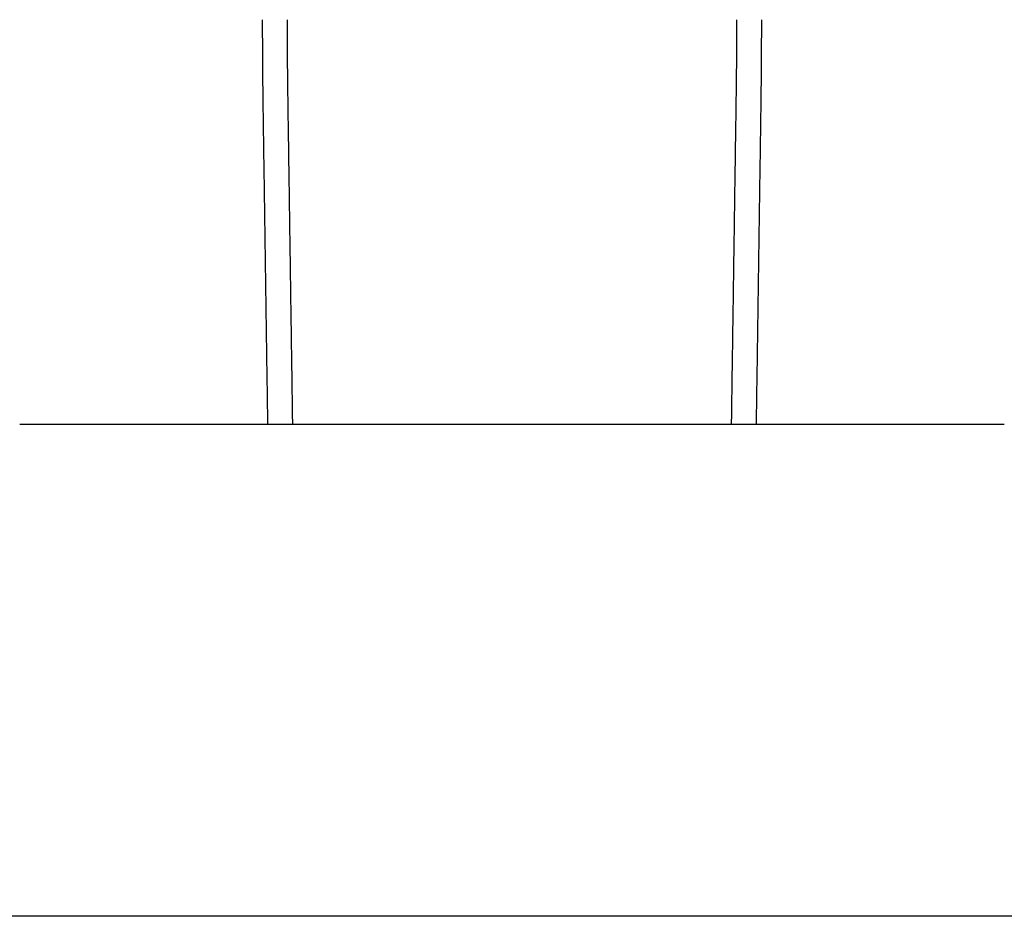
# Model space of a CAD drawing. Extents: x -42 to 42, y -142 to 200.
# Drawn here: x -4 to 4, y 0 to 7 of the extents above; entities that cross this region are included whole.
import ezdxf

# ---------------------------------------------------------------- set-up
doc = ezdxf.new("R2010")
doc.units = 0
doc.header["$LTSCALE"] = 10
doc.layers.get('0').update_dxf_attribs({"linetype": 'CONTINUOUS'})
doc.layers.get('DEFPOINTS').update_dxf_attribs({"linetype": 'CONTINUOUS'})

# ---------------------------------------------------------------- blocks, each defined once
blk = doc.blocks.new('A$C2C5DF8EA')
at = {"color": 3, "linetype": 'CONTINUOUS', "extrusion": (0, 1, -2e-16)}
for p, q in [((-4, 4), (4, 4)), ((35.8937, 0), (-35.8937, 0))]:
    blk.add_line(p, q, dxfattribs=at)
at = {"color": 3}
for points in [[(-2.0209, 6.5735, 0), (-2.021, 6.5793, 0), (-2.0211, 6.585, 0), (-2.0212, 6.5908, 0), (-2.0212, 6.5965, 0), (-2.0213, 6.6023, 0), (-2.0214, 6.6081, 0), (-2.0215, 6.6138, 0), (-2.0215, 6.6196, 0), (-2.0216, 6.6253, 0), (-2.0217, 6.6311, 0), (-2.0218, 6.6368, 0), (-2.0219, 6.6426, 0), (-2.0219, 6.6483, 0), (-2.022, 6.6541, 0), (-2.0221, 6.6598, 0), (-2.0221, 6.6656, 0), (-2.0222, 6.6713, 0), (-2.0223, 6.6771, 0), (-2.0224, 6.6828, 0), (-2.0224, 6.6885, 0), (-2.0225, 6.6943, 0), (-2.0226, 6.7, 0), (-2.0226, 6.7057, 0), (-2.0227, 6.7115, 0), (-2.0228, 6.7172, 0), (-2.0228, 6.7229, 0), (-2.0229, 6.7286, 0), (-2.023, 6.7344, 0), (-2.023, 6.7401, 0), (-2.0231, 6.7458, 0), (-2.0232, 6.7515, 0), (-2.0232, 6.7572, 0), (-2.0233, 6.7629, 0), (-2.0233, 6.7686, 0), (-2.0234, 6.7743, 0), (-2.0235, 6.78, 0), (-2.0235, 6.7858, 0), (-2.0236, 6.7915, 0), (-2.0236, 6.7971, 0), (-2.0237, 6.8028, 0), (-2.0237, 6.8085, 0), (-2.0238, 6.8142, 0), (-2.0238, 6.8199, 0), (-2.0239, 6.8256, 0), (-2.024, 6.8313, 0), (-2.024, 6.837, 0), (-2.0241, 6.8426, 0), (-2.0241, 6.8483, 0), (-2.0242, 6.854, 0), (-2.0242, 6.8597, 0), (-2.0243, 6.8653, 0), (-2.0243, 6.871, 0), (-2.0244, 6.8767, 0), (-2.0244, 6.8823, 0), (-2.0244, 6.888, 0), (-2.0245, 6.8937, 0), (-2.0245, 6.8993, 0), (-2.0246, 6.905, 0), (-2.0246, 6.9106, 0), (-2.0247, 6.9163, 0), (-2.0247, 6.9219, 0), (-2.0248, 6.9276, 0), (-2.0248, 6.9332, 0), (-2.0248, 6.9388, 0), (-2.0249, 6.9445, 0), (-2.0249, 6.9501, 0), (-2.025, 6.9557, 0), (-2.025, 6.9614, 0), (-2.025, 6.967, 0), (-2.0251, 6.9726, 0), (-2.0251, 6.9782, 0), (-2.0251, 6.9839, 0), (-2.0252, 6.9895, 0), (-2.0252, 6.9951, 0), (-2.0252, 7.0007, 0), (-2.0253, 7.0063, 0), (-2.0253, 7.0119, 0), (-2.0253, 7.0175, 0), (-2.0254, 7.0231, 0), (-2.0254, 7.0287, 0), (-2.0254, 7.0343, 0), (-2.0255, 7.0399, 0), (-2.0255, 7.0455, 0), (-2.0255, 7.051, 0), (-2.0255, 7.0566, 0), (-2.0255, 7.0622, 0), (-2.0256, 7.0678, 0), (-2.0256, 7.0733, 0), (-2.0256, 7.0789, 0), (-2.0257, 7.0845, 0), (-2.0257, 7.09, 0), (-2.0257, 7.0956, 0), (-2.0257, 7.1012, 0), (-2.0257, 7.1067, 0), (-2.0258, 7.1123, 0), (-2.0258, 7.1178, 0), (-2.0258, 7.1234, 0), (-2.0258, 7.1289, 0), (-2.0258, 7.1344, 0), (-2.0259, 7.14, 0), (-2.0259, 7.1455, 0), (-2.0259, 7.151, 0), (-2.0259, 7.1566, 0), (-2.0259, 7.1621, 0), (-2.0259, 7.1676, 0), (-2.0259, 7.1731, 0), (-2.0259, 7.1786, 0), (-2.026, 7.1841, 0), (-2.026, 7.1896, 0), (-2.026, 7.1951, 0), (-2.026, 7.2006, 0), (-2.026, 7.2061, 0), (-2.026, 7.2116, 0), (-2.026, 7.2171, 0), (-2.026, 7.2226, 0), (-2.026, 7.2281, 0), (-2.026, 7.2336, 0), (-2.0261, 7.239, 0), (-2.0261, 7.2445, 0), (-2.0261, 7.25, 0), (-2.0261, 7.2554, 0), (-2.0261, 7.2609, 0), (-2.0261, 7.2664, 0), (-2.0261, 7.2718, 0), (-2.0261, 7.2773, 0), (-2.0261, 7.2827, 0), (-2.0261, 7.2882, 0)], [(-1.8273, 7.2882, 0), (-1.8273, 7.2835, 0), (-1.8273, 7.2789, 0), (-1.8273, 7.2742, 0), (-1.8273, 7.2696, 0), (-1.8273, 7.2649, 0), (-1.8273, 7.2602, 0), (-1.8273, 7.2556, 0), (-1.8273, 7.2509, 0), (-1.8273, 7.2462, 0), (-1.8273, 7.2416, 0), (-1.8273, 7.2369, 0), (-1.8273, 7.2322, 0), (-1.8273, 7.2275, 0), (-1.8273, 7.2228, 0), (-1.8273, 7.2181, 0), (-1.8273, 7.2134, 0), (-1.8273, 7.2088, 0), (-1.8272, 7.2041, 0), (-1.8272, 7.1994, 0), (-1.8272, 7.1947, 0), (-1.8272, 7.1899, 0), (-1.8272, 7.1852, 0), (-1.8272, 7.1805, 0), (-1.8272, 7.1758, 0), (-1.8272, 7.1711, 0), (-1.8271, 7.1664, 0), (-1.8271, 7.1617, 0), (-1.8271, 7.1569, 0), (-1.8271, 7.1522, 0), (-1.8271, 7.1475, 0), (-1.8271, 7.1427, 0), (-1.8271, 7.138, 0), (-1.827, 7.1333, 0), (-1.827, 7.1285, 0), (-1.827, 7.1238, 0), (-1.827, 7.119, 0), (-1.827, 7.1143, 0), (-1.8269, 7.1095, 0), (-1.8269, 7.1048, 0), (-1.8269, 7.1, 0), (-1.8269, 7.0953, 0), (-1.8269, 7.0905, 0), (-1.8268, 7.0857, 0), (-1.8268, 7.081, 0), (-1.8268, 7.0762, 0), (-1.8268, 7.0714, 0), (-1.8267, 7.0667, 0), (-1.8267, 7.0619, 0), (-1.8267, 7.0571, 0), (-1.8267, 7.0523, 0), (-1.8266, 7.0475, 0), (-1.8266, 7.0428, 0), (-1.8266, 7.038, 0), (-1.8265, 7.0332, 0), (-1.8265, 7.0284, 0), (-1.8265, 7.0236, 0), (-1.8265, 7.0188, 0), (-1.8264, 7.014, 0), (-1.8264, 7.0092, 0), (-1.8264, 7.0044, 0), (-1.8263, 6.9996, 0), (-1.8263, 6.9948, 0), (-1.8263, 6.99, 0), (-1.8262, 6.9851, 0), (-1.8262, 6.9803, 0), (-1.8262, 6.9755, 0), (-1.8261, 6.9707, 0), (-1.8261, 6.9659, 0), (-1.826, 6.9611, 0), (-1.826, 6.9562, 0), (-1.826, 6.9514, 0), (-1.8259, 6.9466, 0), (-1.8259, 6.9417, 0), (-1.8259, 6.9369, 0), (-1.8258, 6.9321, 0), (-1.8258, 6.9272, 0), (-1.8257, 6.9224, 0), (-1.8257, 6.9175, 0), (-1.8256, 6.9127, 0), (-1.8256, 6.9078, 0), (-1.8256, 6.903, 0), (-1.8255, 6.8981, 0), (-1.8255, 6.8933, 0), (-1.8254, 6.8884, 0), (-1.8254, 6.8836, 0), (-1.8253, 6.8787, 0), (-1.8253, 6.8739, 0), (-1.8252, 6.869, 0), (-1.8252, 6.8641, 0), (-1.8251, 6.8593, 0), (-1.8251, 6.8544, 0), (-1.825, 6.8495, 0), (-1.825, 6.8447, 0), (-1.8249, 6.8398, 0), (-1.8249, 6.8349, 0), (-1.8248, 6.83, 0), (-1.8248, 6.8252, 0), (-1.8247, 6.8203, 0), (-1.8247, 6.8154, 0), (-1.8246, 6.8105, 0), (-1.8246, 6.8056, 0), (-1.8245, 6.8007, 0), (-1.8244, 6.7959, 0), (-1.8244, 6.791, 0), (-1.8243, 6.7861, 0), (-1.8243, 6.7812, 0), (-1.8242, 6.7763, 0), (-1.8241, 6.7714, 0), (-1.8241, 6.7665, 0), (-1.824, 6.7616, 0), (-1.824, 6.7567, 0), (-1.8239, 6.7518, 0), (-1.8238, 6.7469, 0), (-1.8238, 6.742, 0), (-1.8237, 6.7371, 0), (-1.8237, 6.7322, 0), (-1.8236, 6.7272, 0), (-1.8235, 6.7223, 0), (-1.8235, 6.7174, 0), (-1.8234, 6.7125, 0), (-1.8233, 6.7076, 0), (-1.8233, 6.7027, 0), (-1.8232, 6.6978, 0), (-1.8231, 6.6928, 0), (-1.8231, 6.6879, 0), (-1.823, 6.683, 0), (-1.8229, 6.6781, 0)], [(1.8229, 6.6781, 0), (1.823, 6.683, 0), (1.8231, 6.6879, 0), (1.8231, 6.6928, 0), (1.8232, 6.6978, 0), (1.8233, 6.7027, 0), (1.8233, 6.7076, 0), (1.8234, 6.7125, 0), (1.8235, 6.7174, 0), (1.8235, 6.7223, 0), (1.8236, 6.7272, 0), (1.8237, 6.7322, 0), (1.8237, 6.7371, 0), (1.8238, 6.742, 0), (1.8238, 6.7469, 0), (1.8239, 6.7518, 0), (1.824, 6.7567, 0), (1.824, 6.7616, 0), (1.8241, 6.7665, 0), (1.8241, 6.7714, 0), (1.8242, 6.7763, 0), (1.8243, 6.7812, 0), (1.8243, 6.7861, 0), (1.8244, 6.791, 0), (1.8244, 6.7959, 0), (1.8245, 6.8007, 0), (1.8246, 6.8056, 0), (1.8246, 6.8105, 0), (1.8247, 6.8154, 0), (1.8247, 6.8203, 0), (1.8248, 6.8252, 0), (1.8248, 6.83, 0), (1.8249, 6.8349, 0), (1.8249, 6.8398, 0), (1.825, 6.8447, 0), (1.825, 6.8495, 0), (1.8251, 6.8544, 0), (1.8251, 6.8593, 0), (1.8252, 6.8641, 0), (1.8252, 6.869, 0), (1.8253, 6.8739, 0), (1.8253, 6.8787, 0), (1.8254, 6.8836, 0), (1.8254, 6.8884, 0), (1.8255, 6.8933, 0), (1.8255, 6.8981, 0), (1.8256, 6.903, 0), (1.8256, 6.9078, 0), (1.8256, 6.9127, 0), (1.8257, 6.9175, 0), (1.8257, 6.9224, 0), (1.8258, 6.9272, 0), (1.8258, 6.9321, 0), (1.8259, 6.9369, 0), (1.8259, 6.9417, 0), (1.8259, 6.9466, 0), (1.826, 6.9514, 0), (1.826, 6.9562, 0), (1.826, 6.9611, 0), (1.8261, 6.9659, 0), (1.8261, 6.9707, 0), (1.8262, 6.9755, 0), (1.8262, 6.9803, 0), (1.8262, 6.9851, 0), (1.8263, 6.99, 0), (1.8263, 6.9948, 0), (1.8263, 6.9996, 0), (1.8264, 7.0044, 0), (1.8264, 7.0092, 0), (1.8264, 7.014, 0), (1.8265, 7.0188, 0), (1.8265, 7.0236, 0), (1.8265, 7.0284, 0), (1.8265, 7.0332, 0), (1.8266, 7.038, 0), (1.8266, 7.0428, 0), (1.8266, 7.0475, 0), (1.8267, 7.0523, 0), (1.8267, 7.0571, 0), (1.8267, 7.0619, 0), (1.8267, 7.0667, 0), (1.8268, 7.0714, 0), (1.8268, 7.0762, 0), (1.8268, 7.081, 0), (1.8268, 7.0857, 0), (1.8269, 7.0905, 0), (1.8269, 7.0953, 0), (1.8269, 7.1, 0), (1.8269, 7.1048, 0), (1.8269, 7.1095, 0), (1.827, 7.1143, 0), (1.827, 7.119, 0), (1.827, 7.1238, 0), (1.827, 7.1285, 0), (1.827, 7.1333, 0), (1.8271, 7.138, 0), (1.8271, 7.1427, 0), (1.8271, 7.1475, 0), (1.8271, 7.1522, 0), (1.8271, 7.1569, 0), (1.8271, 7.1617, 0), (1.8271, 7.1664, 0), (1.8272, 7.1711, 0), (1.8272, 7.1758, 0), (1.8272, 7.1805, 0), (1.8272, 7.1852, 0), (1.8272, 7.1899, 0), (1.8272, 7.1947, 0), (1.8272, 7.1994, 0), (1.8272, 7.2041, 0), (1.8273, 7.2088, 0), (1.8273, 7.2134, 0), (1.8273, 7.2181, 0), (1.8273, 7.2228, 0), (1.8273, 7.2275, 0), (1.8273, 7.2322, 0), (1.8273, 7.2369, 0), (1.8273, 7.2416, 0), (1.8273, 7.2462, 0), (1.8273, 7.2509, 0), (1.8273, 7.2556, 0), (1.8273, 7.2602, 0), (1.8273, 7.2649, 0), (1.8273, 7.2696, 0), (1.8273, 7.2742, 0), (1.8273, 7.2789, 0), (1.8273, 7.2835, 0), (1.8273, 7.2882, 0)], [(2.0261, 7.2882, 0), (2.0261, 7.2827, 0), (2.0261, 7.2773, 0), (2.0261, 7.2718, 0), (2.0261, 7.2664, 0), (2.0261, 7.2609, 0), (2.0261, 7.2554, 0), (2.0261, 7.25, 0), (2.0261, 7.2445, 0), (2.0261, 7.239, 0), (2.026, 7.2336, 0), (2.026, 7.2281, 0), (2.026, 7.2226, 0), (2.026, 7.2171, 0), (2.026, 7.2116, 0), (2.026, 7.2061, 0), (2.026, 7.2006, 0), (2.026, 7.1951, 0), (2.026, 7.1896, 0), (2.026, 7.1841, 0), (2.0259, 7.1786, 0), (2.0259, 7.1731, 0), (2.0259, 7.1676, 0), (2.0259, 7.1621, 0), (2.0259, 7.1566, 0), (2.0259, 7.151, 0), (2.0259, 7.1455, 0), (2.0259, 7.14, 0), (2.0258, 7.1344, 0), (2.0258, 7.1289, 0), (2.0258, 7.1234, 0), (2.0258, 7.1178, 0), (2.0258, 7.1123, 0), (2.0257, 7.1067, 0), (2.0257, 7.1012, 0), (2.0257, 7.0956, 0), (2.0257, 7.09, 0), (2.0257, 7.0845, 0), (2.0256, 7.0789, 0), (2.0256, 7.0733, 0), (2.0256, 7.0678, 0), (2.0255, 7.0622, 0), (2.0255, 7.0566, 0), (2.0255, 7.051, 0), (2.0255, 7.0455, 0), (2.0255, 7.0399, 0), (2.0254, 7.0343, 0), (2.0254, 7.0287, 0), (2.0254, 7.0231, 0), (2.0253, 7.0175, 0), (2.0253, 7.0119, 0), (2.0253, 7.0063, 0), (2.0252, 7.0007, 0), (2.0252, 6.9951, 0), (2.0252, 6.9895, 0), (2.0251, 6.9839, 0), (2.0251, 6.9782, 0), (2.0251, 6.9726, 0), (2.025, 6.967, 0), (2.025, 6.9614, 0), (2.025, 6.9557, 0), (2.0249, 6.9501, 0), (2.0249, 6.9445, 0), (2.0248, 6.9388, 0), (2.0248, 6.9332, 0), (2.0248, 6.9276, 0), (2.0247, 6.9219, 0), (2.0247, 6.9163, 0), (2.0246, 6.9106, 0), (2.0246, 6.905, 0), (2.0245, 6.8993, 0), (2.0245, 6.8937, 0), (2.0244, 6.888, 0), (2.0244, 6.8823, 0), (2.0244, 6.8767, 0), (2.0243, 6.871, 0), (2.0243, 6.8653, 0), (2.0242, 6.8597, 0), (2.0242, 6.854, 0), (2.0241, 6.8483, 0), (2.0241, 6.8426, 0), (2.024, 6.837, 0), (2.024, 6.8313, 0), (2.0239, 6.8256, 0), (2.0238, 6.8199, 0), (2.0238, 6.8142, 0), (2.0237, 6.8085, 0), (2.0237, 6.8028, 0), (2.0236, 6.7971, 0), (2.0236, 6.7915, 0), (2.0235, 6.7858, 0), (2.0235, 6.78, 0), (2.0234, 6.7743, 0), (2.0233, 6.7686, 0), (2.0233, 6.7629, 0), (2.0232, 6.7572, 0), (2.0232, 6.7515, 0), (2.0231, 6.7458, 0), (2.023, 6.7401, 0), (2.023, 6.7344, 0), (2.0229, 6.7286, 0), (2.0228, 6.7229, 0), (2.0228, 6.7172, 0), (2.0227, 6.7115, 0), (2.0226, 6.7057, 0), (2.0226, 6.7, 0), (2.0225, 6.6943, 0), (2.0224, 6.6885, 0), (2.0224, 6.6828, 0), (2.0223, 6.6771, 0), (2.0222, 6.6713, 0), (2.0221, 6.6656, 0), (2.0221, 6.6598, 0), (2.022, 6.6541, 0), (2.0219, 6.6483, 0), (2.0219, 6.6426, 0), (2.0218, 6.6368, 0), (2.0217, 6.6311, 0), (2.0216, 6.6253, 0), (2.0215, 6.6196, 0), (2.0215, 6.6138, 0), (2.0214, 6.6081, 0), (2.0213, 6.6023, 0), (2.0212, 6.5965, 0), (2.0212, 6.5908, 0), (2.0211, 6.585, 0), (2.021, 6.5793, 0), (2.0209, 6.5735, 0)], [(-1.8229, 6.6781, 0), (-1.8225, 6.6498, 0), (-1.8221, 6.6215, 0), (-1.8217, 6.5932, 0), (-1.8213, 6.5649, 0), (-1.8209, 6.5367, 0), (-1.8204, 6.5084, 0), (-1.82, 6.4801, 0), (-1.8196, 6.4519, 0), (-1.8192, 6.4236, 0), (-1.8188, 6.3953, 0), (-1.8184, 6.367, 0), (-1.818, 6.3388, 0), (-1.8176, 6.3105, 0), (-1.8172, 6.2823, 0), (-1.8168, 6.254, 0), (-1.8163, 6.2258, 0), (-1.8159, 6.1975, 0), (-1.8155, 6.1693, 0), (-1.8151, 6.141, 0), (-1.8147, 6.1128, 0), (-1.8143, 6.0845, 0), (-1.8139, 6.0563, 0), (-1.8135, 6.028, 0), (-1.8131, 5.9998, 0), (-1.8127, 5.9716, 0), (-1.8123, 5.9433, 0), (-1.8118, 5.9151, 0), (-1.8114, 5.8869, 0), (-1.811, 5.8586, 0), (-1.8106, 5.8304, 0), (-1.8102, 5.8022, 0), (-1.8098, 5.774, 0), (-1.8094, 5.7457, 0), (-1.809, 5.7175, 0), (-1.8086, 5.6893, 0), (-1.8082, 5.6611, 0), (-1.8078, 5.6329, 0), (-1.8074, 5.6047, 0), (-1.8069, 5.5765, 0), (-1.8065, 5.5483, 0), (-1.8061, 5.5201, 0), (-1.8057, 5.4919, 0), (-1.8053, 5.4637, 0), (-1.8049, 5.4355, 0), (-1.8045, 5.4073, 0), (-1.8041, 5.3791, 0), (-1.8037, 5.3509, 0), (-1.8033, 5.3227, 0), (-1.8029, 5.2945, 0), (-1.8025, 5.2663, 0), (-1.802, 5.2381, 0), (-1.8016, 5.2099, 0), (-1.8012, 5.1818, 0), (-1.8008, 5.1536, 0), (-1.8004, 5.1254, 0), (-1.8, 5.0972, 0), (-1.7996, 5.0691, 0), (-1.7992, 5.0409, 0), (-1.7988, 5.0127, 0), (-1.7984, 4.9846, 0), (-1.7979, 4.9564, 0), (-1.7975, 4.9282, 0), (-1.7971, 4.9001, 0), (-1.7967, 4.8719, 0), (-1.7963, 4.8438, 0), (-1.7959, 4.8156, 0), (-1.7955, 4.7874, 0), (-1.7951, 4.7593, 0), (-1.7947, 4.7312, 0), (-1.7943, 4.703, 0), (-1.7939, 4.6749, 0), (-1.7935, 4.6467, 0), (-1.7931, 4.6186, 0), (-1.7927, 4.5904, 0), (-1.7922, 4.5623, 0), (-1.7918, 4.5342, 0), (-1.7914, 4.506, 0), (-1.791, 4.4779, 0), (-1.7906, 4.4498, 0), (-1.7902, 4.4216, 0), (-1.7898, 4.3935, 0), (-1.7894, 4.3654, 0), (-1.789, 4.3373, 0), (-1.7886, 4.3092, 0), (-1.7882, 4.281, 0), (-1.7878, 4.2529, 0), (-1.7873, 4.2248, 0), (-1.7869, 4.1967, 0), (-1.7865, 4.1686, 0), (-1.7861, 4.1405, 0), (-1.7857, 4.1124, 0), (-1.7853, 4.0843, 0), (-1.7849, 4.0562, 0), (-1.7845, 4.0281, 0), (-1.7841, 4, 0)], [(1.7841, 4, 0), (1.7845, 4.0281, 0), (1.7849, 4.0562, 0), (1.7853, 4.0843, 0), (1.7857, 4.1124, 0), (1.7861, 4.1405, 0), (1.7865, 4.1686, 0), (1.7869, 4.1967, 0), (1.7873, 4.2248, 0), (1.7878, 4.2529, 0), (1.7882, 4.281, 0), (1.7886, 4.3092, 0), (1.789, 4.3373, 0), (1.7894, 4.3654, 0), (1.7898, 4.3935, 0), (1.7902, 4.4216, 0), (1.7906, 4.4498, 0), (1.791, 4.4779, 0), (1.7914, 4.506, 0), (1.7918, 4.5342, 0), (1.7922, 4.5623, 0), (1.7927, 4.5904, 0), (1.7931, 4.6186, 0), (1.7935, 4.6467, 0), (1.7939, 4.6749, 0), (1.7943, 4.703, 0), (1.7947, 4.7312, 0), (1.7951, 4.7593, 0), (1.7955, 4.7874, 0), (1.7959, 4.8156, 0), (1.7963, 4.8438, 0), (1.7967, 4.8719, 0), (1.7971, 4.9001, 0), (1.7975, 4.9282, 0), (1.7979, 4.9564, 0), (1.7984, 4.9846, 0), (1.7988, 5.0127, 0), (1.7992, 5.0409, 0), (1.7996, 5.0691, 0), (1.8, 5.0972, 0), (1.8004, 5.1254, 0), (1.8008, 5.1536, 0), (1.8012, 5.1818, 0), (1.8016, 5.2099, 0), (1.802, 5.2381, 0), (1.8025, 5.2663, 0), (1.8029, 5.2945, 0), (1.8033, 5.3227, 0), (1.8037, 5.3509, 0), (1.8041, 5.3791, 0), (1.8045, 5.4073, 0), (1.8049, 5.4355, 0), (1.8053, 5.4637, 0), (1.8057, 5.4919, 0), (1.8061, 5.5201, 0), (1.8065, 5.5483, 0), (1.8069, 5.5765, 0), (1.8074, 5.6047, 0), (1.8078, 5.6329, 0), (1.8082, 5.6611, 0), (1.8086, 5.6893, 0), (1.809, 5.7175, 0), (1.8094, 5.7457, 0), (1.8098, 5.774, 0), (1.8102, 5.8022, 0), (1.8106, 5.8304, 0), (1.811, 5.8586, 0), (1.8114, 5.8869, 0), (1.8118, 5.9151, 0), (1.8123, 5.9433, 0), (1.8127, 5.9716, 0), (1.8131, 5.9998, 0), (1.8135, 6.028, 0), (1.8139, 6.0563, 0), (1.8143, 6.0845, 0), (1.8147, 6.1128, 0), (1.8151, 6.141, 0), (1.8155, 6.1693, 0), (1.8159, 6.1975, 0), (1.8163, 6.2258, 0), (1.8168, 6.254, 0), (1.8172, 6.2823, 0), (1.8176, 6.3105, 0), (1.818, 6.3388, 0), (1.8184, 6.367, 0), (1.8188, 6.3953, 0), (1.8192, 6.4236, 0), (1.8196, 6.4519, 0), (1.82, 6.4801, 0), (1.8204, 6.5084, 0), (1.8209, 6.5367, 0), (1.8213, 6.5649, 0), (1.8217, 6.5932, 0), (1.8221, 6.6215, 0), (1.8225, 6.6498, 0), (1.8229, 6.6781, 0)], [(-1.9836, 4, 0), (-1.984, 4.027, 0), (-1.9844, 4.054, 0), (-1.9848, 4.081, 0), (-1.9852, 4.108, 0), (-1.9856, 4.135, 0), (-1.986, 4.1621, 0), (-1.9864, 4.1891, 0), (-1.9868, 4.2161, 0), (-1.9871, 4.2431, 0), (-1.9875, 4.2701, 0), (-1.9879, 4.2972, 0), (-1.9883, 4.3242, 0), (-1.9887, 4.3512, 0), (-1.9891, 4.3782, 0), (-1.9895, 4.4053, 0), (-1.9899, 4.4323, 0), (-1.9903, 4.4593, 0), (-1.9907, 4.4864, 0), (-1.9911, 4.5134, 0), (-1.9914, 4.5404, 0), (-1.9918, 4.5675, 0), (-1.9922, 4.5945, 0), (-1.9926, 4.6216, 0), (-1.993, 4.6486, 0), (-1.9934, 4.6757, 0), (-1.9938, 4.7027, 0), (-1.9942, 4.7298, 0), (-1.9946, 4.7568, 0), (-1.995, 4.7839, 0), (-1.9954, 4.8109, 0), (-1.9958, 4.838, 0), (-1.9962, 4.8651, 0), (-1.9966, 4.8921, 0), (-1.9969, 4.9192, 0), (-1.9973, 4.9463, 0), (-1.9977, 4.9733, 0), (-1.9981, 5.0004, 0), (-1.9985, 5.0275, 0), (-1.9989, 5.0545, 0), (-1.9993, 5.0816, 0), (-1.9997, 5.1087, 0), (-2.0001, 5.1358, 0), (-2.0005, 5.1628, 0), (-2.0009, 5.1899, 0), (-2.0013, 5.217, 0), (-2.0017, 5.2441, 0), (-2.002, 5.2712, 0), (-2.0024, 5.2983, 0), (-2.0028, 5.3254, 0), (-2.0032, 5.3525, 0), (-2.0036, 5.3796, 0), (-2.004, 5.4066, 0), (-2.0044, 5.4337, 0), (-2.0048, 5.4608, 0), (-2.0052, 5.4879, 0), (-2.0056, 5.515, 0), (-2.006, 5.5422, 0), (-2.0064, 5.5693, 0), (-2.0067, 5.5964, 0), (-2.0071, 5.6235, 0), (-2.0075, 5.6506, 0), (-2.0079, 5.6777, 0), (-2.0083, 5.7048, 0), (-2.0087, 5.7319, 0), (-2.0091, 5.7591, 0), (-2.0095, 5.7862, 0), (-2.0099, 5.8133, 0), (-2.0103, 5.8404, 0), (-2.0107, 5.8676, 0), (-2.0111, 5.8947, 0), (-2.0115, 5.9218, 0), (-2.0119, 5.9489, 0), (-2.0122, 5.9761, 0), (-2.0126, 6.0032, 0), (-2.013, 6.0304, 0), (-2.0134, 6.0575, 0), (-2.0138, 6.0846, 0), (-2.0142, 6.1118, 0), (-2.0146, 6.1389, 0), (-2.015, 6.1661, 0), (-2.0154, 6.1932, 0), (-2.0158, 6.2204, 0), (-2.0162, 6.2475, 0), (-2.0166, 6.2747, 0), (-2.017, 6.3018, 0), (-2.0174, 6.329, 0), (-2.0178, 6.3562, 0), (-2.0181, 6.3833, 0), (-2.0185, 6.4105, 0), (-2.0189, 6.4376, 0), (-2.0193, 6.4648, 0), (-2.0197, 6.492, 0), (-2.0201, 6.5191, 0), (-2.0205, 6.5463, 0), (-2.0209, 6.5735, 0)], [(2.0209, 6.5735, 0), (2.0205, 6.5463, 0), (2.0201, 6.5191, 0), (2.0197, 6.492, 0), (2.0193, 6.4648, 0), (2.0189, 6.4376, 0), (2.0185, 6.4105, 0), (2.0181, 6.3833, 0), (2.0178, 6.3562, 0), (2.0174, 6.329, 0), (2.017, 6.3018, 0), (2.0166, 6.2747, 0), (2.0162, 6.2475, 0), (2.0158, 6.2204, 0), (2.0154, 6.1932, 0), (2.015, 6.1661, 0), (2.0146, 6.1389, 0), (2.0142, 6.1118, 0), (2.0138, 6.0846, 0), (2.0134, 6.0575, 0), (2.013, 6.0304, 0), (2.0126, 6.0032, 0), (2.0122, 5.9761, 0), (2.0119, 5.9489, 0), (2.0115, 5.9218, 0), (2.0111, 5.8947, 0), (2.0107, 5.8676, 0), (2.0103, 5.8404, 0), (2.0099, 5.8133, 0), (2.0095, 5.7862, 0), (2.0091, 5.7591, 0), (2.0087, 5.7319, 0), (2.0083, 5.7048, 0), (2.0079, 5.6777, 0), (2.0075, 5.6506, 0), (2.0071, 5.6235, 0), (2.0067, 5.5964, 0), (2.0064, 5.5693, 0), (2.006, 5.5422, 0), (2.0056, 5.515, 0), (2.0052, 5.4879, 0), (2.0048, 5.4608, 0), (2.0044, 5.4337, 0), (2.004, 5.4066, 0), (2.0036, 5.3796, 0), (2.0032, 5.3525, 0), (2.0028, 5.3254, 0), (2.0024, 5.2983, 0), (2.002, 5.2712, 0), (2.0017, 5.2441, 0), (2.0013, 5.217, 0), (2.0009, 5.1899, 0), (2.0005, 5.1628, 0), (2.0001, 5.1358, 0), (1.9997, 5.1087, 0), (1.9993, 5.0816, 0), (1.9989, 5.0545, 0), (1.9985, 5.0275, 0), (1.9981, 5.0004, 0), (1.9977, 4.9733, 0), (1.9973, 4.9463, 0), (1.9969, 4.9192, 0), (1.9966, 4.8921, 0), (1.9962, 4.8651, 0), (1.9958, 4.838, 0), (1.9954, 4.8109, 0), (1.995, 4.7839, 0), (1.9946, 4.7568, 0), (1.9942, 4.7298, 0), (1.9938, 4.7027, 0), (1.9934, 4.6757, 0), (1.993, 4.6486, 0), (1.9926, 4.6216, 0), (1.9922, 4.5945, 0), (1.9918, 4.5675, 0), (1.9914, 4.5404, 0), (1.9911, 4.5134, 0), (1.9907, 4.4864, 0), (1.9903, 4.4593, 0), (1.9899, 4.4323, 0), (1.9895, 4.4053, 0), (1.9891, 4.3782, 0), (1.9887, 4.3512, 0), (1.9883, 4.3242, 0), (1.9879, 4.2972, 0), (1.9875, 4.2701, 0), (1.9871, 4.2431, 0), (1.9868, 4.2161, 0), (1.9864, 4.1891, 0), (1.986, 4.1621, 0), (1.9856, 4.135, 0), (1.9852, 4.108, 0), (1.9848, 4.081, 0), (1.9844, 4.054, 0), (1.984, 4.027, 0), (1.9836, 4, 0)]]:
    blk.add_polyline3d(points, dxfattribs=at)

msp = doc.modelspace()

# ---------------------------------------------------------------- block references
at = {"layer": 'DEFPOINTS'}
msp.add_blockref('A$C2C5DF8EA', (0, 0), dxfattribs=at)

doc.saveas('drawing.dxf')
